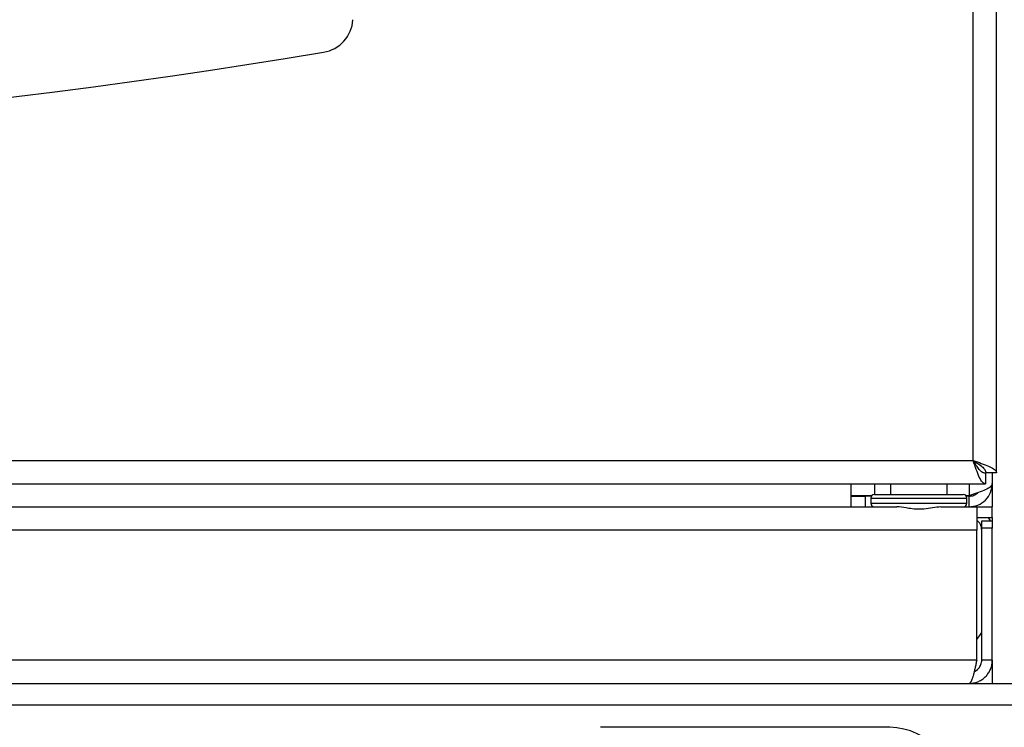
# Model space of a CAD drawing. Units: millimetres. Extents: x 5 to 292, y 5 to 205.
# Drawn here: x 75 to 84, y 72 to 79 of the extents above; entities that cross this region are included whole.
import ezdxf

# ---------------------------------------------------------------- set-up
doc = ezdxf.new("R2010")
doc.units = ezdxf.units.MM
doc.styles.add('SLDTEXTSTYLE0', font='TXT', dxfattribs={"width": 0.75})
doc.dimstyles.new('SLDDIMSTYLE0', dxfattribs={"dimtxt": 3.5, "dimasz": 6, "dimexe": 0, "dimexo": 0.0625, "dimgap": 0.875, "dimtad": 1, "dimlfac": 15, "dimrnd": 1e-09, "dimzin": 12, "dimdsep": 46, "dimtxsty": 'SLDTEXTSTYLE0', "dimblk1": 'CLOSED', "dimblk2": 'CLOSED', "dimsah": 1, "dimcen": 0.09, "dimadec": 0, "dimazin": 3, "dimtfac": 1, "dimtofl": 0, "dimtmove": 0, "dimatfit": 3, "dimldrblk": 'CLOSED', "dimfxl": 1, "dimfrac": 2, "dimtolj": 1, "dimtzin": 12, "dimarcsym": 0})

# ---------------------------------------------------------------- blocks, each defined once
blk = doc.blocks.new('_Closed')
at = {"color": 0, "linetype": 'ByBlock', "lineweight": -2}
for p, q in [((-1, 0.166667), (0, 0)), ((-1, 0.166667), (-1, -0.166667)), ((0, 0), (-1, -0.166667)), ((0, 0), (-1, 0))]:
    blk.add_line(p, q, dxfattribs=at)
blk = doc.blocks.new('_D')
at = {"color": 7, "linetype": 'Continuous', "lineweight": 0}
for p, q in [((42.3853, 71.4707), (42.3853, 55.3559)), ((89.4343, 71.4707), (89.4343, 55.3559)), ((89.4343, 56.3559), (42.3853, 56.3559))]:
    blk.add_line(p, q, dxfattribs=at)
at = {"color": 7, "linetype": 'Continuous', "lineweight": 18, "xscale": 6, "yscale": 6, "rotation": 180.0000000000008}
blk.add_blockref('_Closed', (42.3853, 56.3559, -0.163), dxfattribs=at)
at = {"color": 7, "linetype": 'Continuous', "lineweight": 18, "xscale": 6, "yscale": 6}
blk.add_blockref('_Closed', (89.4343, 56.3559, -0.163), dxfattribs=at)
at = {"color": 7, "linetype": 'Continuous', "lineweight": 18, "insert": (58.6062, 60.8677), "char_height": 3.5, "attachment_point": 1, "style": 'SLDTEXTSTYLE0'}
blk.add_mtext('705.74', dxfattribs=at)

msp = doc.modelspace()

# ---------------------------------------------------------------- linework, layer by layer
at = {"color": 7, "linetype": 'Continuous', "lineweight": 25}
for p, q in [((83.98267, 74.45874), (83.98267, 120.48264)), ((83.76267, 74.57402), (83.76267, 120.36736)), ((48.20267, 74.57402), (83.76267, 74.57402)), ((83.87795, 74.45402), (83.87795, 74.35402)), ((83.98267, 74.45874), (83.88267, 74.45874)), ((83.94314, 74.45874), (83.94314, 74.35736)), ((48.08738, 74.35402), (83.87795, 74.35402)), ((82.60981, 74.24207), (82.60981, 74.35402)), ((82.98267, 74.35402), (82.98267, 74.25402)), ((83.516, 74.25402), (83.516, 74.35402)), ((83.94314, 74.35736), (83.94314, 74.13736)), ((82.80376, 74.24207), (82.60981, 74.24207)), ((82.60981, 74.13736), (82.60981, 74.23736)), ((82.60981, 74.23736), (82.74314, 74.23736)), ((82.67647, 74.24207), (82.67647, 74.23736)), ((82.74314, 74.23736), (82.74314, 74.13736)), ((82.80046, 74.23736), (82.74314, 74.23736)), ((82.796, 74.22069), (82.796, 74.17069)), ((82.82933, 74.25402), (83.66933, 74.25402)), ((83.72314, 74.24207), (83.6949, 74.24207)), ((83.72314, 74.23736), (83.6982, 74.23736)), ((83.70267, 74.17069), (83.70267, 74.22069)), ((83.72314, 74.13736), (83.72314, 74.23736)), ((48.84522, 74.13736), (83.04106, 74.13736)), ((83.45761, 74.13736), (83.796, 74.13736)), ((83.796, 74.13736), (83.796, 73.91736)), ((83.796, 74.13736), (83.94314, 74.13736)), ((83.94314, 74.03736), (83.94314, 74.13736)), ((83.796, 74.03736), (83.94314, 74.03736)), ((83.84314, 74.00402), (83.94314, 74.00402)), ((83.84314, 73.93736), (83.84314, 74.00402)), ((83.92535, 74.00402), (83.90753, 74.03736)), ((83.94314, 74.03736), (83.94314, 74.00402)), ((83.94314, 74.00402), (83.94314, 73.93736)), ((83.796, 73.91736), (48.09028, 73.91736)), ((83.796, 72.69069), (83.796, 73.91736)), ((83.94314, 73.93736), (83.84314, 73.93736)), ((83.84314, 72.69069), (83.84314, 73.93736)), ((83.94314, 72.69069), (83.94314, 73.93736)), ((83.796, 72.69069), (48.09028, 72.69069)), ((83.94314, 72.69069), (83.84314, 72.69069)), ((83.94314, 72.69069), (83.94314, 72.47069)), ((46.63851, 72.47069), (85.24777, 72.47069)), ((46.63851, 72.27069), (85.24777, 72.27069)), ((82.97647, 72.05736), (80.24314, 72.05736))]:
    msp.add_line(p, q, dxfattribs=at)
at = {"color": 8, "linetype": 'Continuous', "lineweight": 25}
for p, q in [((82.82981, 74.35402), (82.82981, 74.25402)), ((83.72314, 74.35402), (83.72314, 74.24207)), ((82.796, 74.22069), (83.70267, 74.22069)), ((82.796, 74.17069), (83.70267, 74.17069))]:
    msp.add_line(p, q, dxfattribs=at)
at = {"color": 7, "linetype": 'Continuous', "lineweight": 25, "flags": 128}
for points in [[(82.69757, 74.24207), (82.69542, 74.23921), (82.69427, 74.23736)], [(83.796, 72.88625), (83.83079, 72.93364), (83.84314, 72.95284)]]:
    msp.add_lwpolyline(points, dxfattribs=at)
at = {"color": 7, "linetype": 'Continuous', "lineweight": 25}
for centre, radius, start, end in [((77.57399, 78.75591), 0.33333, 279.389247, 356.274342), ((65.98267, 148.85505), 71.38436, 260.6107528, 279.3892472), ((82.82933, 74.22069), 0.03333, 90, 180), ((83.66933, 74.22069), 0.03333, 0, 90), ((82.82933, 74.17069), 0.03333, 180, 270), ((83.66933, 74.17069), 0.03333, 270, 0), ((83.72314, 73.91736), 0.12, 0, 52.615356), ((82.95981, 71.40736), 0.65021, 358.531199, 88.531199)]:
    msp.add_arc(centre, radius, start, end, dxfattribs=at)
for points, knots in [([(83.76267, 74.57402), (83.78874, 74.56532), (83.8409, 74.54792), (83.90943, 74.5218), (83.95927, 74.49571), (83.98052, 74.47463), (83.98218, 74.46235), (83.98267, 74.45874)], [0, 0, 0, 0, 0.2263574, 0.4527658, 0.6791745, 0.905583, 1, 1, 1, 1]), ([(83.76267, 74.57402), (83.77725, 74.56511), (83.80768, 74.54653), (83.84731, 74.51823), (83.87673, 74.48872), (83.88066, 74.46888), (83.88267, 74.45874)], [0, 0, 0, 0, 0.2320879, 0.484091, 0.7361423, 1, 1, 1, 1]), ([(83.94314, 74.35736), (83.94043, 74.34866), (83.93502, 74.33125), (83.89297, 74.30514), (83.83169, 74.27904), (83.77077, 74.25796), (83.73397, 74.24568), (83.72314, 74.24207)], [0, 0, 0, 0, 0.22635672, 0.4527652, 0.67917389, 0.90558238, 1, 1, 1, 1]), ([(83.72314, 74.23736), (83.73905, 74.23893), (83.76956, 74.24196), (83.79337, 74.26116), (83.80475, 74.27034)], [0, 0, 0, 0, 0.5216961, 1, 1, 1, 1]), ([(83.45761, 74.13736), (83.43215, 74.13505), (83.38465, 74.13074), (83.30233, 74.11509), (83.22294, 74.1133), (83.14115, 74.12406), (83.08171, 74.13612), (83.04857, 74.13713), (83.04106, 74.13736)], [0, 0, 0, 0, 0.2143853, 0.3999816, 0.5543821, 0.7084846, 0.9339301, 1, 1, 1, 1]), ([(83.796, 72.69069), (83.79469, 72.68448), (83.79207, 72.67206), (83.78814, 72.65357), (83.78412, 72.6349), (83.7801, 72.61665), (83.77608, 72.59897), (83.77215, 72.58236), (83.76813, 72.56615), (83.76411, 72.55088), (83.76008, 72.53668), (83.75615, 72.52391), (83.75213, 72.51206), (83.74811, 72.50157), (83.74409, 72.49251), (83.74016, 72.48509), (83.73614, 72.47903), (83.73047, 72.47252), (83.7261, 72.47143), (83.72314, 72.47069)], [0, 0, 0, 0, 0.05391245, 0.1078249, 0.16173735, 0.21954115, 0.27345801, 0.32737486, 0.38129171, 0.4391009, 0.49301776, 0.54693462, 0.60085149, 0.65866069, 0.71257752, 0.76649435, 0.82041118, 0.87822034, 1, 1, 1, 1]), ([(83.72314, 72.47069), (83.72935, 72.47084), (83.74177, 72.47115), (83.76026, 72.4736), (83.77893, 72.47758), (83.79718, 72.48322), (83.81486, 72.49043), (83.83147, 72.49891), (83.84768, 72.50899), (83.86295, 72.52046), (83.87715, 72.53323), (83.88992, 72.54682), (83.90177, 72.56179), (83.91226, 72.57775), (83.92131, 72.59456), (83.92874, 72.61166), (83.9348, 72.62976), (83.9413, 72.65593), (83.9424, 72.67664), (83.94314, 72.69069)], [0, 0, 0, 0, 0.0539125, 0.1078249, 0.1617374, 0.2195412, 0.273458, 0.3273749, 0.3812917, 0.4391009, 0.4930178, 0.5469346, 0.6008515, 0.6586607, 0.7125775, 0.7664943, 0.8204112, 0.8782203, 1, 1, 1, 1]), ([(83.77181, 72.58131), (83.78403, 72.58817), (83.80894, 72.60217), (83.83386, 72.63845), (83.84262, 72.66991), (83.84306, 72.6875), (83.84314, 72.69069)], [0, 0, 0, 0, 0.3024235, 0.6164784, 0.9305334, 1, 1, 1, 1])]:
    msp.add_open_spline(points, degree=3, knots=knots, dxfattribs=at)
for points in [[(83.87795, 74.35402), (83.86834, 74.35733), (83.84913, 74.36394), (83.82031, 74.41482), (83.79149, 74.48754), (83.77227, 74.5452), (83.76267, 74.57402)], [(83.87795, 74.45402), (83.86834, 74.45583), (83.84913, 74.45944), (83.82031, 74.48719), (83.79149, 74.52685), (83.77227, 74.5583), (83.76267, 74.57402)], [(83.72314, 74.13736), (83.75197, 74.14066), (83.80962, 74.14728), (83.88234, 74.19815), (83.93322, 74.27087), (83.93983, 74.32853), (83.94314, 74.35736)]]:
    msp.add_open_spline(points, degree=3, dxfattribs=at)

# ---------------------------------------------------------------- dimensions: what is measured, and where the dimension line sits
at = {"color": 7, "linetype": 'Continuous', "lineweight": 18}
dim = msp.add_linear_dim(base=(42.3853, 56.35594), p1=(89.43432, 72.47069), p2=(42.3853, 72.47069), angle=0, dimstyle='SLDDIMSTYLE0', dxfattribs=at)
dim.commit()
dim.dimension.update_dxf_attribs({"geometry": '_D', "text_midpoint": (65.71798, 56.35594), "dimtype": 160})

doc.saveas('drawing.dxf')
